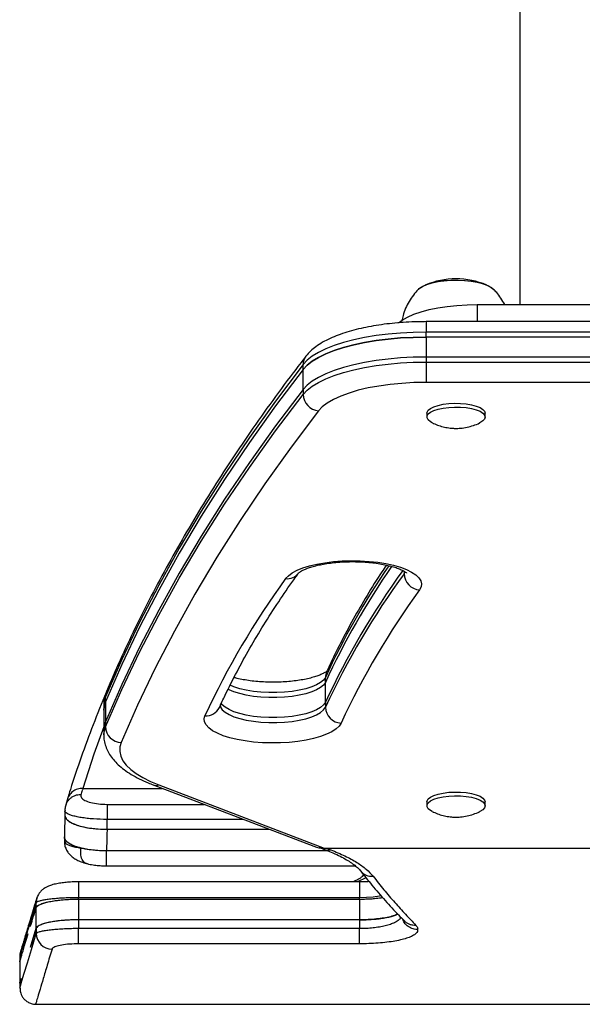
# Model space of a CAD drawing. Units: millimetres. Extents: x -102 to 540, y -16 to 532.
# Drawn here: x 334 to 341, y 184 to 195 of the extents above; entities that cross this region are included whole.
import ezdxf

# ---------------------------------------------------------------- set-up
doc = ezdxf.new("R2010")
doc.units = ezdxf.units.MM
doc.header["$LTSCALE"] = 20
doc.layers.add('CONTOUR', color=7, linetype='Continuous')

msp = doc.modelspace()

# ---------------------------------------------------------------- linework, layer by layer
at = {"layer": 'CONTOUR'}
for p, q in [((340.06212, 198.98791), (340.06212, 191.92814)), ((339.56213, 191.92814), (342.06206, 191.92814)), ((339.56213, 191.92814), (339.56213, 191.72591)), ((342.66491, 191.72591), (338.95928, 191.72591)), ((338.95928, 191.72591), (338.95928, 191.60254)), ((338.95928, 191.54381), (338.95928, 191.60254)), ((342.66491, 191.60254), (338.95928, 191.60254)), ((342.66491, 191.54381), (338.95928, 191.54381)), ((338.95928, 191.54381), (338.95928, 191.30889)), ((337.50945, 191.1623), (337.50945, 191.22103)), ((342.66491, 191.30889), (338.95928, 191.30889)), ((338.95928, 191.30889), (338.95928, 191.25017)), ((338.95928, 191.25017), (338.95928, 191.00985)), ((338.95928, 191.25017), (342.66491, 191.25017)), ((337.50945, 190.92739), (337.50945, 191.1623)), ((342.66491, 191.00985), (338.95928, 191.00985)), ((337.50945, 190.92739), (337.50945, 190.86866)), ((338.96835, 190.64647), (338.96835, 190.60242)), ((339.65593, 190.60242), (339.65593, 190.64647)), ((338.69901, 188.78541), (338.69901, 188.75622)), ((338.69901, 188.75622), (338.71254, 188.78134)), ((337.77198, 187.47538), (337.77198, 187.53411)), ((337.77198, 187.24047), (337.77198, 187.47538)), ((335.17928, 187.24656), (335.17928, 187.30529)), ((335.15905, 187.20826), (335.15905, 187.14953)), ((335.17928, 187.24656), (335.17928, 187.01165)), ((337.77198, 187.24047), (337.77198, 187.18174)), ((335.15905, 187.14953), (335.15905, 186.91462)), ((335.17928, 187.01165), (335.17928, 186.95292)), ((335.15905, 186.91462), (335.15905, 186.85589)), ((334.91103, 186.2264), (335.84866, 186.2264)), ((335.74156, 186.26733), (337.63657, 185.54318)), ((335.80848, 186.26628), (337.75711, 185.52165)), ((334.73195, 186.09843), (334.71102, 186.03162)), ((334.71257, 186.03116), (334.71135, 186.02691)), ((338.96835, 186.0656), (338.96835, 186.02155)), ((339.65593, 186.02155), (339.65593, 186.0656)), ((334.70097, 185.96279), (334.70097, 185.91145)), ((335.1982, 185.74458), (335.1982, 185.86037)), ((336.80681, 185.86026), (335.1982, 185.86037)), ((334.69469, 185.65526), (334.69469, 185.60436)), ((335.1982, 185.74458), (337.10954, 185.74458)), ((335.1982, 185.74458), (337.10954, 185.74458)), ((337.69257, 185.53245), (337.76736, 185.50376)), ((337.75711, 185.52165), (346.71316, 185.52165)), ((337.78442, 185.52165), (337.83409, 185.5025)), ((338.18906, 185.24982), (338.1857, 185.25404)), ((338.22482, 185.20497), (338.20687, 185.18862)), ((338.22664, 185.20324), (338.20775, 185.18833)), ((338.17219, 185.12534), (334.86128, 185.1249)), ((334.86128, 185.12492), (334.8613, 184.93743)), ((338.2502, 185.17336), (338.14894, 185.12534)), ((334.36229, 184.82128), (334.36229, 184.87727)), ((338.1722, 184.93748), (334.8613, 184.93743)), ((334.8613, 184.92108), (334.8613, 184.93743)), ((334.8613, 184.92108), (338.1722, 184.92108)), ((334.97554, 184.92108), (336.51405, 184.92108)), ((338.01478, 184.92108), (338.1722, 184.92108)), ((338.1722, 184.92108), (338.1722, 184.93748)), ((338.1722, 184.92108), (338.1722, 184.67724)), ((334.35737, 184.80515), (334.36229, 184.82128)), ((338.1722, 184.67725), (334.86155, 184.67725)), ((334.86155, 184.67725), (334.86155, 184.57742)), ((338.1722, 184.67725), (338.1722, 184.57749)), ((338.70241, 184.66534), (338.70291, 184.66482)), ((334.29518, 184.3547), (334.36252, 184.57736)), ((334.36252, 184.57737), (334.36252, 184.51642)), ((334.86153, 184.39435), (334.86155, 184.57742)), ((334.86155, 184.57742), (338.1722, 184.57749)), ((338.17221, 184.3944), (338.1722, 184.57749)), ((334.16808, 184.2492), (334.16808, 184.18711)), ((334.16918, 184.24894), (334.16926, 184.2492)), ((334.16808, 183.93718), (334.16808, 183.87362)), ((334.35676, 183.68605), (334.35677, 183.68607))]:
    msp.add_line(p, q, dxfattribs=at)
at = {"layer": 'CONTOUR', "flags": 128}
for points in [[(338.86417, 192.10316), (338.88077, 192.11869), (338.91918, 192.14336), (338.96952, 192.16537), (339.03027, 192.18405), (339.09958, 192.19885), (339.17536, 192.2093), (339.25529, 192.2151), (339.33695, 192.21606)], [(338.86747, 192.10667), (338.87857, 192.11689), (338.91609, 192.14171), (338.96564, 192.16393), (339.02573, 192.18287), (339.09451, 192.19795), (339.16991, 192.20872), (339.24963, 192.21485), (339.33124, 192.21615), (339.41228, 192.21258), (339.49028, 192.20425), (339.56286, 192.19142), (339.62782, 192.17447), (339.68319, 192.15392), (339.72729, 192.1304), (339.75677, 192.10671)], [(339.33695, 192.21606), (339.41785, 192.21215), (339.49554, 192.2035), (339.56766, 192.19037), (339.63202, 192.17315), (339.68666, 192.15237), (339.72991, 192.12866), (339.76048, 192.10275), (339.76888, 192.092)], [(338.63424, 191.71363), (338.6767, 191.74507), (338.73917, 191.78041), (338.81364, 191.81293), (338.89903, 191.84213), (338.99409, 191.8676), (339.09742, 191.88897), (339.20754, 191.90592), (339.32282, 191.9182), (339.4416, 191.92565), (339.56213, 191.92814)], [(338.95928, 191.60254), (338.80821, 191.59993), (338.65868, 191.59213), (338.5122, 191.57922), (338.37027, 191.56133), (338.23432, 191.53864), (338.10575, 191.51138), (337.98587, 191.47984), (337.87588, 191.44432), (337.77691, 191.40519), (337.68996, 191.36286), (337.61592, 191.31774), (337.55555, 191.27031), (337.50945, 191.22103)], [(338.95928, 191.54381), (338.80821, 191.5412), (338.65868, 191.5334), (338.5122, 191.52049), (338.37027, 191.5026), (338.23432, 191.47991), (338.10575, 191.45265), (337.98587, 191.42111), (337.87588, 191.38559), (337.77691, 191.34647), (337.68996, 191.30413), (337.61592, 191.25901), (337.55555, 191.21158), (337.50945, 191.1623)], [(337.50945, 191.1623), (337.55555, 191.21158), (337.61592, 191.25901), (337.68996, 191.30413), (337.77691, 191.34647), (337.87588, 191.38559), (337.98587, 191.42111), (338.10575, 191.45265), (338.23432, 191.47991), (338.37027, 191.5026), (338.5122, 191.52049), (338.65868, 191.5334), (338.80821, 191.5412), (338.95928, 191.54381)], [(337.50945, 191.22103), (337.18464, 190.7909), (336.8762, 190.35935), (336.58417, 189.92647), (336.3086, 189.49233), (336.04955, 189.05701), (335.80705, 188.62056), (335.58115, 188.18308), (335.37188, 187.74463), (335.17928, 187.30529)], [(338.95928, 191.30889), (338.80821, 191.30629), (338.65868, 191.29849), (338.5122, 191.28558), (338.37027, 191.26768), (338.23432, 191.24499), (338.10575, 191.21774), (337.98587, 191.18619), (337.87588, 191.15067), (337.77691, 191.11155), (337.68996, 191.06921), (337.61592, 191.0241), (337.55555, 190.97666), (337.50945, 190.92739)], [(338.95928, 191.30889), (338.80821, 191.30629), (338.65868, 191.29849), (338.5122, 191.28558), (338.37027, 191.26768), (338.23432, 191.24499), (338.10575, 191.21774), (337.98587, 191.18619), (337.87588, 191.15067), (337.77691, 191.11155), (337.68996, 191.06921), (337.61592, 191.0241), (337.55555, 190.97666), (337.50945, 190.92739)], [(337.50945, 190.86866), (337.55555, 190.91793), (337.61592, 190.96537), (337.68996, 191.01048), (337.77691, 191.05282), (337.87588, 191.09194), (337.98587, 191.12746), (338.10575, 191.15901), (338.23432, 191.18627), (338.37027, 191.20895), (338.5122, 191.22685), (338.65868, 191.23976), (338.80821, 191.24756), (338.95928, 191.25017)], [(337.50945, 191.1623), (337.18464, 190.73217), (336.8762, 190.30062), (336.58417, 189.86774), (336.3086, 189.4336), (336.04955, 188.99828), (335.80705, 188.56184), (335.58115, 188.12435), (335.37188, 187.6859), (335.17928, 187.24656)], [(337.50945, 191.1623), (337.18464, 190.73217), (336.8762, 190.30062), (336.58417, 189.86774), (336.3086, 189.4336), (336.04955, 188.99828), (335.80705, 188.56184), (335.58115, 188.12435), (335.37188, 187.6859), (335.17928, 187.24656)], [(338.95928, 191.00985), (338.81612, 191.00717), (338.67467, 190.99917), (338.53661, 190.98594), (338.4036, 190.96763), (338.27722, 190.94447), (338.15898, 190.91674), (338.05029, 190.88476), (337.95244, 190.84892), (337.86661, 190.80963), (337.79383, 190.76739), (337.73495, 190.72267), (337.69068, 190.67603)], [(337.50945, 190.92739), (337.18464, 190.49725), (336.8762, 190.06571), (336.58417, 189.63283), (336.3086, 189.19869), (336.04955, 188.76336), (335.80705, 188.32692), (335.58115, 187.88944), (335.37188, 187.45099), (335.17928, 187.01165)], [(337.50945, 190.92739), (337.18464, 190.49725), (336.8762, 190.06571), (336.58417, 189.63283), (336.3086, 189.19869), (336.04955, 188.76336), (335.80705, 188.32692), (335.58115, 187.88944), (335.37188, 187.45099), (335.17928, 187.01165)], [(335.17928, 186.95292), (335.37188, 187.39226), (335.58115, 187.83071), (335.80705, 188.26819), (336.04955, 188.70463), (336.3086, 189.13996), (336.58417, 189.5741), (336.8762, 190.00698), (337.18464, 190.43852), (337.50945, 190.86866)], [(338.96835, 190.64647), (338.97019, 190.65863), (338.98435, 190.68192), (339.01193, 190.70376), (339.0518, 190.72326), (339.10232, 190.73961), (339.16144, 190.75215), (339.22673, 190.76036), (339.29551, 190.76391), (339.36497, 190.76265), (339.43227, 190.75664), (339.49466, 190.74611), (339.54957, 190.7315), (339.59476, 190.71342), (339.62838, 190.69259), (339.64905, 190.66987), (339.65593, 190.64647)], [(337.69068, 190.67603), (337.36648, 190.2467), (337.05861, 189.81597), (336.76713, 189.3839), (336.49209, 188.95057), (336.23352, 188.51606), (335.99147, 188.08044), (335.76599, 187.64378), (335.55712, 187.20615), (335.36488, 186.76763)], [(339.03126, 190.53462), (339.01117, 190.54559), (338.98388, 190.56747), (338.97004, 190.59079), (338.97019, 190.61458), (338.98435, 190.63787), (339.01193, 190.65972), (339.0518, 190.67921), (339.10232, 190.69556), (339.16144, 190.7081), (339.22673, 190.71631), (339.29551, 190.71986), (339.36497, 190.7186), (339.43227, 190.71259), (339.49466, 190.70206), (339.54957, 190.68746), (339.59476, 190.66937), (339.62838, 190.64854), (339.64905, 190.62583), (339.65593, 190.60215), (339.64874, 190.57849), (339.62776, 190.5558), (339.59386, 190.53503), (339.59345, 190.53483)], [(337.30341, 188.69781), (337.33556, 188.73245), (337.38067, 188.76537), (337.43794, 188.79599), (337.50641, 188.82379), (337.58491, 188.84829), (337.67208, 188.86908), (337.76644, 188.8858), (337.86638, 188.89817), (337.97018, 188.90597), (338.07607, 188.90907), (338.18224, 188.90741), (338.28687, 188.90103), (338.38816, 188.89003), (338.4844, 188.87461), (338.57392, 188.85502), (338.6552, 188.8316), (338.72685, 188.80475), (338.78764, 188.77494), (338.83653, 188.74266), (338.87268, 188.70848), (338.89549, 188.67298), (338.90454, 188.63676), (338.8997, 188.60045), (338.88105, 188.56467)], [(337.77198, 187.53411), (337.75065, 187.50301), (337.71601, 187.47334), (337.66883, 187.44577), (337.61016, 187.42091), (337.54131, 187.39932), (337.46382, 187.38147), (337.37942, 187.36778), (337.29, 187.35855), (337.19755, 187.35397), (337.10414, 187.35416), (337.01186, 187.35911), (336.92277, 187.36871), (336.83885, 187.38274), (336.76198, 187.40089), (336.69388, 187.42276), (336.64848, 187.44179)], [(337.77198, 187.47538), (337.75065, 187.44428), (337.71601, 187.41461), (337.66883, 187.38704), (337.61016, 187.36218), (337.54131, 187.34059), (337.46382, 187.32275), (337.37942, 187.30905), (337.29, 187.29982), (337.19755, 187.29524), (337.10414, 187.29543), (337.01186, 187.30038), (336.92277, 187.30998), (336.83885, 187.32401), (336.76198, 187.34217), (336.69388, 187.36403), (336.63608, 187.38913), (336.62316, 187.39597)], [(337.77198, 187.47538), (337.75065, 187.44428), (337.71601, 187.41461), (337.66883, 187.38704), (337.61016, 187.36218), (337.54131, 187.34059), (337.46382, 187.32275), (337.37942, 187.30905), (337.29, 187.29982), (337.19755, 187.29524), (337.10414, 187.29543), (337.01186, 187.30038), (336.92277, 187.30998), (336.83885, 187.32401), (336.76198, 187.34217), (336.69388, 187.36403), (336.63608, 187.38913), (336.62316, 187.39597)], [(335.17928, 187.30529), (335.16209, 187.24593), (335.15905, 187.20826)], [(335.19194, 187.36865), (335.18284, 187.33949), (335.17928, 187.30529)], [(335.17928, 187.24656), (335.16209, 187.1872), (335.15905, 187.14953)], [(335.15905, 187.14953), (335.16209, 187.1872), (335.17928, 187.24656)], [(336.52956, 187.21485), (336.536, 187.18424), (336.55624, 187.15305), (336.58985, 187.12325), (336.63608, 187.09548), (336.69388, 187.07039), (336.76198, 187.04852), (336.83885, 187.03037), (336.92277, 187.01633), (337.01186, 187.00674), (337.10414, 187.00179), (337.19755, 187.0016), (337.29, 187.00617), (337.37942, 187.01541), (337.46382, 187.0291), (337.54131, 187.04694), (337.61016, 187.06853), (337.66883, 187.09339), (337.71601, 187.12096), (337.75065, 187.15063), (337.77198, 187.18174)], [(337.77198, 187.24047), (337.75065, 187.20936), (337.71601, 187.17969), (337.66883, 187.15212), (337.61016, 187.12726), (337.54131, 187.10567), (337.46382, 187.08783), (337.37942, 187.07414), (337.29, 187.0649), (337.19755, 187.06033), (337.10414, 187.06052), (337.01186, 187.06547), (336.92277, 187.07506), (336.83885, 187.0891), (336.76198, 187.10725), (336.69388, 187.12912), (336.63608, 187.15421), (336.58985, 187.18197), (336.55624, 187.21178), (336.54096, 187.23293)], [(337.77198, 187.24047), (337.75065, 187.20936), (337.71601, 187.17969), (337.66883, 187.15212), (337.61016, 187.12726), (337.54131, 187.10567), (337.46382, 187.08783), (337.37942, 187.07414), (337.29, 187.0649), (337.19755, 187.06033), (337.10414, 187.06052), (337.01186, 187.06547), (336.92277, 187.07506), (336.83885, 187.0891), (336.76198, 187.10725), (336.69388, 187.12912), (336.63608, 187.15421), (336.58985, 187.18197), (336.55624, 187.21178), (336.54096, 187.23293)], [(337.95721, 186.99562), (337.93392, 186.96015), (337.89729, 186.92603), (337.84795, 186.89384), (337.78675, 186.86412), (337.71473, 186.83739), (337.63312, 186.8141), (337.54333, 186.79466), (337.44688, 186.77939), (337.34544, 186.76856), (337.24072, 186.76235), (337.13453, 186.76086), (337.02869, 186.76413), (336.925, 186.7721), (336.82523, 186.78463), (336.7311, 186.8015), (336.64421, 186.82243), (336.56606, 186.84707), (336.49798, 186.87498), (336.44113, 186.90569), (336.39648, 186.93867), (336.36481, 186.97337), (336.34665, 187.00918), (336.34231, 187.0455), (336.35187, 187.0817)], [(335.15905, 186.95275), (335.04228, 186.62747), (334.91103, 186.2264)], [(335.17928, 187.01165), (335.16209, 186.95228), (335.15905, 186.91462)], [(335.17928, 187.01165), (335.16209, 186.95228), (335.15905, 186.91462)], [(335.15905, 186.85565), (335.16209, 186.89355), (335.17928, 186.95292)], [(335.36488, 186.76763), (335.3493, 186.71384), (335.34748, 186.65978), (335.35945, 186.60587), (335.3851, 186.55252), (335.42424, 186.50015), (335.47658, 186.44913), (335.54172, 186.39987), (335.61915, 186.35274), (335.7083, 186.3081), (335.80848, 186.26628)], [(338.96835, 186.0656), (338.97019, 186.07776), (338.98435, 186.10105), (339.01193, 186.12289), (339.0518, 186.14239), (339.10232, 186.15874), (339.16144, 186.17128), (339.22673, 186.17949), (339.29551, 186.18304), (339.36497, 186.18178), (339.43227, 186.17577), (339.49466, 186.16524), (339.54957, 186.15064), (339.59476, 186.13255), (339.62838, 186.11172), (339.64905, 186.089), (339.65593, 186.0656)], [(339.03126, 185.95375), (339.01117, 185.96472), (338.98388, 185.98661), (338.97004, 186.00992), (338.97019, 186.03371), (338.98435, 186.05701), (339.01193, 186.07885), (339.0518, 186.09834), (339.10232, 186.1147), (339.16144, 186.12723), (339.22673, 186.13545), (339.29551, 186.139), (339.36497, 186.13774), (339.43227, 186.13172), (339.49466, 186.12119), (339.54957, 186.10659), (339.59476, 186.0885), (339.62838, 186.06767), (339.64905, 186.04496), (339.65593, 186.02128), (339.64874, 185.99762), (339.62776, 185.97493), (339.59386, 185.95416), (339.59345, 185.95396)], [(335.19812, 186.03773), (335.19813, 186.02621), (335.19813, 186.01071), (335.19814, 185.99161), (335.19815, 185.96935), (335.19816, 185.94448), (335.19817, 185.91759), (335.19819, 185.88933), (335.1982, 185.86037)], [(337.80255, 185.48939), (336.6821, 185.48939), (335.19199, 185.48939)], [(338.17219, 185.12498), (338.17219, 185.12497), (338.17219, 185.11995), (338.17219, 185.10589), (338.17219, 185.08347), (338.1722, 185.05382), (338.1722, 185.0184), (338.1722, 184.97897), (338.1722, 184.93748)], [(338.42908, 184.95947), (338.41098, 184.95586), (338.33445, 184.94566), (338.25578, 184.93961), (338.17221, 184.93748), (338.1722, 184.93748), (338.1722, 184.93748)], [(334.37048, 184.93331), (334.36547, 184.91338), (334.36229, 184.87727)], [(334.8613, 184.92108), (334.86136, 184.86075), (334.86142, 184.79921), (334.86153, 184.69039), (334.86155, 184.67724)], [(334.36252, 184.57736), (334.36247, 184.63844), (334.36241, 184.69952), (334.36229, 184.82128)], [(334.16895, 183.8729), (334.16877, 183.87229), (334.17683, 183.89921), (334.19399, 183.95645), (334.22143, 184.04789), (334.25866, 184.17181), (334.30568, 184.32806), (334.36252, 184.51642), (334.36252, 184.51642), (334.36252, 184.51642)], [(338.17221, 184.3944), (337.79722, 184.39439), (336.29727, 184.39432), (334.86153, 184.39435)]]:
    msp.add_lwpolyline(points, dxfattribs=at)
at = {"layer": 'CONTOUR'}
for centre, radius, start, end in [((339.31214, 191.28881), 0.94138, 67.350246, 112.649754), ((337.66869, 191.22234), 0.15924, 142.372743, 180.469618), ((337.70855, 190.87441), 0.19918, 181.655754, 264.852184), ((346.05013, 183.70936), 9.11902, 145.683787, 155.201633), ((346.07549, 183.63775), 9.14744, 145.329367, 155.195057), ((346.26933, 183.29675), 9.36792, 144.072738, 155.103428), ((345.0856, 183.02758), 9.62881, 143.922286, 155.099642), ((337.32072, 188.86544), 0.16852, 264.10495, 322.403965), ((346.28076, 183.23203), 9.38081, 143.922286, 155.099642), ((338.89706, 188.76216), 0.19814, 181.71727, 265.364867), ((346.43665, 183.05953), 9.34846, 143.922286, 155.099642), ((337.935, 187.53446), 0.16303, 155.404659, 180.120722), ((336.36522, 187.25565), 0.17446, 265.610001, 334.206266), ((337.96461, 187.18822), 0.19274, 181.926365, 267.799374), ((335.37106, 186.95942), 0.19189, 181.943069, 268.154162), ((335.77651, 186.36237), 0.10126, 249.903746, 288.406754), ((337.80235, 185.59803), 0.10067, 249.670841, 288.378213), ((338.31811, 185.35851), 0.16872, 220.104367, 275.398185), ((334.55067, 184.52117), 0.18821, 181.445492, 269.669772)]:
    msp.add_arc(centre, radius, start, end, dxfattribs=at)
msp.add_ellipse((337.75711, 185.69784), major_axis=(0.25163, 0), ratio=0.70019497, start_param=4.21281432, end_param=4.71238898, dxfattribs=at)
for points, knots in [([(338.86779, 192.10684), (338.86728, 192.10637), (338.84517, 192.08592), (338.80754, 192.03871), (338.75697, 191.96491), (338.7165, 191.88396), (338.68764, 191.80793), (338.67721, 191.75808), (338.673, 191.73794)], [0, 0, 0, 0, 0.00492672, 0.2140027, 0.42568098, 0.63931955, 0.85428988, 1, 1, 1, 1]), ([(339.88509, 191.92814), (339.87119, 191.95302), (339.84358, 192.0024), (339.79919, 192.06199), (339.76737, 192.09443), (339.75518, 192.10685)], [0, 0, 0, 0, 0.38511716, 0.76446643, 1, 1, 1, 1]), ([(338.95928, 191.72591), (338.93581, 191.72578), (338.86779, 191.72542), (338.75554, 191.72144), (338.62395, 191.71251), (338.495, 191.69915), (338.36965, 191.68147), (338.24881, 191.65951), (338.13329, 191.63327), (338.0238, 191.60274), (337.92095, 191.56777), (337.82526, 191.52804), (337.73716, 191.48305), (337.66059, 191.43358), (337.59448, 191.38014), (337.55981, 191.33968), (337.54251, 191.31949)], [0, 0, 0, 0, 0.03821685, 0.11071715, 0.1832933, 0.25600006, 0.32892127, 0.40215664, 0.47583037, 0.5501019, 0.62517792, 0.70131828, 0.77880628, 0.85778037, 0.92902745, 1, 1, 1, 1]), ([(337.54251, 191.31949), (337.4923, 191.25427), (337.34676, 191.06522), (337.11509, 190.75143), (336.85151, 190.37781), (336.60027, 190.00313), (336.36118, 189.62749), (336.13433, 189.25092), (335.91977, 188.87348), (335.71743, 188.49524), (335.52765, 188.11622), (335.35131, 187.74076), (335.24446, 187.49127), (335.19195, 187.36865)], [0, 0, 0, 0, 0.05024659, 0.14565666, 0.24104962, 0.33641921, 0.43176312, 0.52707903, 0.62236469, 0.71761794, 0.81283677, 0.90801942, 1, 1, 1, 1]), ([(339.03487, 190.53387), (339.04366, 190.52937), (339.07294, 190.51439), (339.12543, 190.49601), (339.19148, 190.47884), (339.25033, 190.4701), (339.28714, 190.46866), (339.30121, 190.4681)], [0, 0, 0, 0, 0.10698579, 0.35660064, 0.60095303, 0.847464, 1, 1, 1, 1]), ([(339.30121, 190.4681), (339.32258, 190.4684), (339.3703, 190.46904), (339.4428, 190.48048), (339.51718, 190.50209), (339.5668, 190.5203), (339.59041, 190.5335), (339.59151, 190.53411)], [0, 0, 0, 0, 0.21305851, 0.47569823, 0.7298777, 0.98751206, 1, 1, 1, 1]), ([(337.45534, 188.76409), (337.45524, 188.76398), (337.45482, 188.76345), (337.46084, 188.76964), (337.47787, 188.78175), (337.50633, 188.7977), (337.54622, 188.81535), (337.59753, 188.83349), (337.65954, 188.85088), (337.73105, 188.86652), (337.81052, 188.8796), (337.89621, 188.88953), (337.98626, 188.89589), (338.07876, 188.89843), (338.17175, 188.89703), (338.26326, 188.89171), (338.35135, 188.88263), (338.4341, 188.8701), (338.50967, 188.85461), (338.5763, 188.83684), (338.63237, 188.81772), (338.6764, 188.79869), (338.70771, 188.78108), (338.72496, 188.76881), (338.73052, 188.76208), (338.72935, 188.76387), (338.72925, 188.76402)], [0, 0, 0, 0, 0.01075844, 0.04757223, 0.08500033, 0.12415364, 0.16543023, 0.20873033, 0.2537411, 0.3000947, 0.34744902, 0.39551657, 0.44406515, 0.49290652, 0.54188188, 0.59083124, 0.6395811, 0.68797181, 0.73581364, 0.78287237, 0.82885917, 0.87343723, 0.91627359, 0.95718391, 0.99641161, 1, 1, 1, 1]), ([(338.49128, 188.85767), (338.47346, 188.83139), (338.39287, 188.71253), (338.26176, 188.49994), (338.09833, 188.22002), (337.95095, 187.94418), (337.84949, 187.7381), (337.79757, 187.6257), (337.78677, 187.60231)], [0, 0, 0, 0, 0.06345151, 0.28698857, 0.51035978, 0.73354796, 0.94456299, 1, 1, 1, 1]), ([(336.52231, 187.17976), (336.54478, 187.22803), (336.61021, 187.36857), (336.7279, 187.60101), (336.87941, 187.87677), (337.04315, 188.15176), (337.21589, 188.42103), (337.35561, 188.62507), (337.4364, 188.73772), (337.45547, 188.7643)], [0, 0, 0, 0, 0.0909266, 0.26474915, 0.43843439, 0.61196327, 0.78534902, 0.94935431, 1, 1, 1, 1]), ([(335.35191, 187.73634), (335.29596, 187.60961), (335.18408, 187.3562), (335.03185, 186.97521), (334.89134, 186.59373), (334.79296, 186.3016), (334.74171, 186.13665), (334.73007, 186.09917)], [0, 0, 0, 0, 0.2330346, 0.46597413, 0.69881685, 0.93156223, 1, 1, 1, 1]), ([(337.79092, 187.6099), (337.79116, 187.6102), (337.79196, 187.61125), (337.78439, 187.60369), (337.76622, 187.59124), (337.73641, 187.57497), (337.6952, 187.55721), (337.64259, 187.53909), (337.57942, 187.52186), (337.5069, 187.50648), (337.42662, 187.49373), (337.34033, 187.4842), (337.2499, 187.47826), (337.15725, 187.47618), (337.06432, 187.47804), (336.97313, 187.48381), (336.88547, 187.49328), (336.80381, 187.50626), (336.73955, 187.51937), (336.70644, 187.52879), (336.69507, 187.53202)], [0, 0, 0, 0, 0.01972838, 0.06773911, 0.11677872, 0.16818106, 0.22236292, 0.27914728, 0.3381093, 0.39876905, 0.46068737, 0.52349788, 0.5869051, 0.65066882, 0.71458504, 0.77843912, 0.84201019, 0.90508635, 0.96741424, 1, 1, 1, 1]), ([(335.19195, 187.36865), (335.18609, 187.35309), (335.17158, 187.31459), (335.15985, 187.25998), (335.16041, 187.22136), (335.16061, 187.20748)], [0, 0, 0, 0, 0.302914919, 0.749551399, 1, 1, 1, 1]), ([(335.16062, 186.85547), (335.16026, 186.84534), (335.15905, 186.81176), (335.17026, 186.75526), (335.19291, 186.68824), (335.22727, 186.62418), (335.27253, 186.56254), (335.3297, 186.50285), (335.39947, 186.44516), (335.48187, 186.39001), (335.57605, 186.33833), (335.66607, 186.29683), (335.72612, 186.27342), (335.74851, 186.26468)], [0, 0, 0, 0, 0.03704581, 0.12290735, 0.20898379, 0.2975557, 0.39073717, 0.4900963, 0.59594756, 0.70676825, 0.81989, 0.93283137, 1, 1, 1, 1]), ([(334.91103, 186.2264), (334.88975, 186.22444), (334.84719, 186.22051), (334.79042, 186.18988), (334.74803, 186.1448), (334.72687, 186.09949), (334.72464, 186.07138), (334.72397, 186.06303)], [0, 0, 0, 0, 0.226775593, 0.453571157, 0.679784753, 0.904796851, 1, 1, 1, 1]), ([(334.88985, 186.15028), (334.87738, 186.15001), (334.85243, 186.14946), (334.81651, 186.13967), (334.78358, 186.12372), (334.75479, 186.10165), (334.73193, 186.07432), (334.71761, 186.05027), (334.7136, 186.03503), (334.71257, 186.03116)], [0, 0, 0, 0, 0.15771616, 0.31543231, 0.47314845, 0.63086458, 0.78858071, 0.94629683, 1, 1, 1, 1]), ([(334.88985, 186.15028), (334.88963, 186.13866), (334.88917, 186.11544), (334.9317, 186.08335), (335.00149, 186.05802), (335.09401, 186.04099), (335.1634, 186.03882), (335.19812, 186.03773)], [0, 0, 0, 0, 0.20011312, 0.39996958, 0.59941259, 0.799572, 1, 1, 1, 1]), ([(334.90914, 186.2126), (334.90825, 186.20975), (334.90182, 186.1889), (334.8954, 186.16817), (334.88985, 186.15028)], [0, 0, 0, 0, 0.1370378, 1, 1, 1, 1]), ([(334.71061, 186.02709), (334.70626, 186.01143), (334.70039, 185.99028), (334.70204, 185.96848), (334.70247, 185.96283)], [0, 0, 0, 0, 0.74077269, 1, 1, 1, 1]), ([(335.19812, 186.03773), (335.32312, 186.03775), (335.69811, 186.03779), (336.07953, 186.03774), (336.33596, 186.03773), (336.3424, 186.03773)], [0, 0, 0, 0, 0.3277081, 0.98312428, 1, 1, 1, 1]), ([(334.70101, 185.91294), (334.70023, 185.88168), (334.6981, 185.79628), (334.69608, 185.71087), (334.6948, 185.65673)], [0, 0, 0, 0, 0.366046553, 1, 1, 1, 1]), ([(335.1982, 185.86037), (335.1982, 185.86037), (335.14373, 185.86037), (335.06137, 185.86322), (334.96071, 185.87236), (334.89136, 185.88172), (334.82975, 185.89339), (334.77872, 185.90699), (334.73873, 185.9223), (334.71299, 185.93871), (334.70071, 185.95245), (334.70228, 185.96049), (334.70272, 185.96279)], [0, 0, 0, 0, 0.00000304, 0.21032286, 0.31492062, 0.42243956, 0.52768495, 0.63595827, 0.74197225, 0.85111939, 0.95740502, 1, 1, 1, 1]), ([(334.70351, 185.89683), (334.70349, 185.89594), (334.70317, 185.88326), (334.72228, 185.85952), (334.76191, 185.82736), (334.82291, 185.799), (334.90023, 185.77547), (334.99139, 185.758), (335.09225, 185.7467), (335.1629, 185.74529), (335.1982, 185.74458)], [0, 0, 0, 0, 0.01058347, 0.15218338, 0.29298407, 0.43457582, 0.57567477, 0.71684257, 0.85850601, 1, 1, 1, 1]), ([(334.70351, 185.89683), (334.70656, 185.88804), (334.71301, 185.86947), (334.74114, 185.84263), (334.78246, 185.81703), (334.83692, 185.79455), (334.90128, 185.77572), (334.97425, 185.76119), (335.07201, 185.74796), (335.1493, 185.74589), (335.1982, 185.74458)], [0, 0, 0, 0, 0.106492362, 0.225213911, 0.343919865, 0.46069565, 0.577455611, 0.690989403, 0.804514016, 1, 1, 1, 1]), ([(339.03487, 185.953), (339.04366, 185.94851), (339.07294, 185.93352), (339.12543, 185.91515), (339.19148, 185.89797), (339.25033, 185.88923), (339.28714, 185.88779), (339.30121, 185.88724)], [0, 0, 0, 0, 0.10698579, 0.35660064, 0.60095303, 0.847464, 1, 1, 1, 1]), ([(339.30121, 185.88724), (339.32258, 185.88753), (339.3703, 185.88818), (339.4428, 185.89962), (339.51718, 185.92123), (339.5668, 185.93943), (339.59041, 185.95263), (339.59151, 185.95324)], [0, 0, 0, 0, 0.21305851, 0.47569823, 0.7298777, 0.98751206, 1, 1, 1, 1]), ([(334.69728, 185.64041), (334.69682, 185.6413), (334.69408, 185.64663), (334.69547, 185.65212), (334.69663, 185.65668)], [0, 0, 0, 0, 0.16836675, 1, 1, 1, 1]), ([(335.1982, 185.74458), (335.19808, 185.73989), (335.19694, 185.69335), (335.19487, 185.60829), (335.19293, 185.52793), (335.192, 185.48941)], [0, 0, 0, 0, 0.05516231, 0.54711508, 1, 1, 1, 1]), ([(334.69629, 185.60444), (334.69617, 185.59426), (334.69584, 185.56587), (334.7088, 185.52103), (334.73264, 185.47598), (334.76256, 185.43987), (334.7978, 185.40921), (334.8418, 185.38184), (334.89416, 185.35817), (334.93565, 185.3466), (334.95712, 185.34062)], [0, 0, 0, 0, 0.07304226, 0.20382536, 0.32587092, 0.43252352, 0.55107888, 0.68362412, 0.83628807, 1, 1, 1, 1]), ([(334.89207, 185.52215), (334.86699, 185.52916), (334.81531, 185.54363), (334.75606, 185.5716), (334.71613, 185.60345), (334.697, 185.62701), (334.69726, 185.63957), (334.69728, 185.64041)], [0, 0, 0, 0, 0.23512379, 0.48456812, 0.7328701, 0.98222966, 1, 1, 1, 1]), ([(334.70029, 185.60441), (334.70011, 185.59683), (334.69978, 185.58334), (334.73007, 185.56514), (334.76915, 185.54913), (334.82279, 185.5343), (334.86898, 185.5262), (334.89207, 185.52215)], [0, 0, 0, 0, 0.23644261, 0.42058387, 0.60472598, 0.80235894, 1, 1, 1, 1]), ([(335.192, 185.48941), (335.16451, 185.48985), (335.10954, 185.49071), (335.0294, 185.49751), (334.95399, 185.50827), (334.88499, 185.52298), (334.82466, 185.54131), (334.77363, 185.56284), (334.73496, 185.58721), (334.71065, 185.60901), (334.7052, 185.62281), (334.70341, 185.62734)], [0, 0, 0, 0, 0.11663355, 0.23326847, 0.34986366, 0.46646799, 0.58389937, 0.70134432, 0.82135101, 0.94137122, 1, 1, 1, 1]), ([(334.95731, 185.34115), (334.95556, 185.34132), (334.94547, 185.34234), (334.92941, 185.35359), (334.91081, 185.37467), (334.8972, 185.40432), (334.88922, 185.43994), (334.88681, 185.47994), (334.89032, 185.50808), (334.89207, 185.52215)], [0, 0, 0, 0, 0.03387563, 0.19489636, 0.35591709, 0.51693782, 0.67795854, 0.83897927, 1, 1, 1, 1]), ([(335.19199, 185.48939), (335.15677, 185.49009), (335.08632, 185.49149), (334.98566, 185.50268), (334.92307, 185.51452), (334.89363, 185.52176), (334.89207, 185.52214)], [0, 0, 0, 0, 0.32720463, 0.65441686, 0.98163722, 1, 1, 1, 1]), ([(335.19206, 185.3147), (335.19206, 185.31453), (335.19206, 185.31403), (335.19206, 185.32415), (335.19205, 185.34358), (335.19204, 185.37178), (335.19203, 185.40667), (335.19201, 185.44652), (335.192, 185.4751), (335.19199, 185.48939)], [0, 0, 0, 0, 0.08520807, 0.23767339, 0.39013871, 0.54260403, 0.69506936, 0.84753468, 1, 1, 1, 1]), ([(337.76694, 185.5038), (337.76996, 185.50264), (337.80424, 185.4895), (337.86505, 185.46436), (337.94749, 185.42569), (338.02028, 185.38602), (338.08138, 185.34706), (338.13001, 185.31044), (338.16257, 185.28004), (338.17762, 185.26409), (338.18613, 185.25332), (338.18891, 185.24982)], [0, 0, 0, 0, 0.01312282, 0.14887284, 0.29878151, 0.44698936, 0.59326254, 0.7379191, 0.88123478, 0.96129968, 1, 1, 1, 1]), ([(337.83409, 185.5025), (337.89181, 185.47881), (338.00727, 185.43144), (338.14574, 185.35396), (338.25973, 185.27335), (338.30911, 185.21828), (338.33398, 185.19054)], [0, 0, 0, 0, 0.24931852, 0.49872687, 0.74751171, 1, 1, 1, 1]), ([(334.95719, 185.34066), (334.95908, 185.34007), (334.9827, 185.33274), (335.03025, 185.32512), (335.0984, 185.31656), (335.15201, 185.31401), (335.18334, 185.31381), (335.19205, 185.31376)], [0, 0, 0, 0, 0.028004963, 0.348423368, 0.619711784, 0.894184963, 1, 1, 1, 1]), ([(335.19206, 185.31342), (335.40099, 185.31346), (336.37852, 185.31367), (337.35605, 185.31347), (338.12466, 185.31332)], [0, 0, 0, 0, 0.21373063, 1, 1, 1, 1]), ([(338.20778, 185.18841), (338.20597, 185.18674), (338.20189, 185.183), (338.19208, 185.17507), (338.17041, 185.16004), (338.13875, 185.14187), (338.11155, 185.12988), (338.10124, 185.12533)], [0, 0, 0, 0, 0.08782195, 0.19765055, 0.50072174, 0.81085692, 1, 1, 1, 1]), ([(338.1855, 185.25396), (338.23012, 185.19762), (338.3267, 185.07568), (338.47602, 184.90335), (338.60443, 184.76237), (338.68098, 184.68678), (338.70479, 184.66328)], [0, 0, 0, 0, 0.25968085, 0.56212397, 0.86381388, 1, 1, 1, 1]), ([(338.33398, 185.19054), (338.37649, 185.13723), (338.4615, 185.0306), (338.5886, 184.88164), (338.71459, 184.74095), (338.79796, 184.65469), (338.83924, 184.61198)], [0, 0, 0, 0, 0.25120054, 0.50240385, 0.75360493, 1, 1, 1, 1]), ([(334.86123, 185.12477), (334.84219, 185.12464), (334.79886, 185.12434), (334.73326, 185.12038), (334.66598, 185.11334), (334.6026, 185.10287), (334.54558, 185.0887), (334.49857, 185.07121), (334.45888, 185.04938), (334.42601, 185.02375), (334.40039, 184.9945), (334.38281, 184.9653), (334.37478, 184.94633), (334.3713, 184.9359), (334.37075, 184.93418), (334.37054, 184.9335), (334.37048, 184.93332)], [0, 0, 0, 0, 0.08898913, 0.20244369, 0.31399087, 0.43008516, 0.55403253, 0.66638094, 0.74524905, 0.8206179, 0.89504448, 0.94498309, 0.99113095, 0.9965057, 0.99906388, 1, 1, 1, 1]), ([(338.28708, 185.12741), (338.28249, 185.12717), (338.24991, 185.12548), (338.21098, 185.12492), (338.17713, 185.12483), (338.17218, 185.12481)], [0, 0, 0, 0, 0.122746364, 0.871584189, 1, 1, 1, 1]), ([(334.36795, 184.93093), (334.36004, 184.90355), (334.34024, 184.83505), (334.31158, 184.74206), (334.282, 184.64564), (334.25646, 184.56239), (334.23403, 184.48915), (334.21522, 184.42769), (334.20012, 184.37831), (334.18838, 184.33977), (334.18201, 184.31917), (334.17694, 184.30194), (334.17376, 184.28989), (334.1715, 184.27765), (334.16959, 184.26602), (334.16905, 184.25359), (334.16885, 184.24896)], [0, 0, 0, 0, 0.06777835, 0.16963266, 0.26330771, 0.36218725, 0.4611031, 0.56004507, 0.65900105, 0.75795155, 0.85687167, 0.92731407, 0.9633169, 0.98214283, 0.99334401, 1, 1, 1, 1]), ([(334.36229, 184.87727), (334.36229, 184.87727), (334.34322, 184.81294), (334.30528, 184.69379), (334.25981, 184.54425), (334.22288, 184.42433), (334.19493, 184.33306), (334.17692, 184.27426), (334.16836, 184.24625), (334.16903, 184.24844), (334.16918, 184.24894)], [0, 0, 0, 0, 0.00000039, 0.15694902, 0.31406645, 0.47169532, 0.62949603, 0.79032723, 0.95134051, 1, 1, 1, 1]), ([(334.8613, 184.93743), (334.8613, 184.93743), (334.83292, 184.93742), (334.77699, 184.93677), (334.69546, 184.93394), (334.61958, 184.92942), (334.54979, 184.92331), (334.48909, 184.9159), (334.43799, 184.90729), (334.3989, 184.89788), (334.37243, 184.88773), (334.36408, 184.88082), (334.36229, 184.87727), (334.36229, 184.87727)], [0, 0, 0, 0, 0.000003151, 0.114027386, 0.223568334, 0.336131504, 0.444788046, 0.556467121, 0.665461634, 0.777605457, 0.887170694, 0.999996842, 1, 1, 1, 1]), ([(334.36229, 184.82128), (334.36597, 184.82772), (334.37332, 184.8406), (334.40633, 184.85928), (334.45421, 184.87661), (334.51674, 184.89187), (334.59149, 184.90451), (334.67567, 184.91387), (334.76672, 184.91993), (334.82967, 184.9207), (334.8613, 184.92108)], [0, 0, 0, 0, 0.12484189, 0.24997364, 0.37454544, 0.49981287, 0.62430933, 0.74956027, 0.87417441, 1, 1, 1, 1]), ([(334.36229, 184.82128), (334.36545, 184.82704), (334.37177, 184.83857), (334.39872, 184.85543), (334.43804, 184.87129), (334.4894, 184.88571), (334.55146, 184.89815), (334.62216, 184.90831), (334.69977, 184.91567), (334.78028, 184.92026), (334.83484, 184.92081), (334.8613, 184.92108)], [0, 0, 0, 0, 0.11184263, 0.22368519, 0.33552817, 0.44737115, 0.5592084, 0.67104567, 0.78288658, 0.89472749, 1, 1, 1, 1]), ([(338.1722, 184.92108), (338.19956, 184.92137), (338.25426, 184.92196), (338.33374, 184.92676), (338.39854, 184.93276), (338.43334, 184.9382), (338.44569, 184.94013)], [0, 0, 0, 0, 0.28148744, 0.56298832, 0.84495687, 1, 1, 1, 1]), ([(338.1722, 184.92108), (338.2064, 184.92156), (338.27491, 184.92254), (338.36855, 184.92921), (338.42168, 184.93669), (338.44574, 184.94007)], [0, 0, 0, 0, 0.35292338, 0.70700676, 1, 1, 1, 1]), ([(334.29392, 184.59707), (334.2957, 184.60294), (334.31417, 184.66369), (334.33945, 184.74648), (334.36229, 184.82128)], [0, 0, 0, 0, 0.09655612, 1, 1, 1, 1]), ([(338.6236, 184.74518), (338.61595, 184.74106), (338.59474, 184.72962), (338.54015, 184.71359), (338.4639, 184.69781), (338.37411, 184.68619), (338.27556, 184.67866), (338.20662, 184.67772), (338.1722, 184.67725)], [0, 0, 0, 0, 0.101463467, 0.281402984, 0.461230199, 0.640497034, 0.820547091, 1, 1, 1, 1]), ([(338.1722, 184.67724), (338.19933, 184.67754), (338.25358, 184.67814), (338.33273, 184.6828), (338.40732, 184.69018), (338.4762, 184.7003), (338.53677, 184.71306), (338.58816, 184.72773), (338.61244, 184.73894), (338.62431, 184.74441)], [0, 0, 0, 0, 0.14213646, 0.28428102, 0.42665907, 0.5690516, 0.71479204, 0.86055179, 1, 1, 1, 1]), ([(334.86155, 184.67725), (334.83016, 184.67687), (334.76731, 184.67612), (334.67647, 184.67008), (334.59208, 184.66073), (334.51739, 184.64812), (334.45466, 184.63284), (334.40677, 184.61553), (334.37359, 184.59679), (334.36622, 184.58386), (334.36252, 184.57737)], [0, 0, 0, 0, 0.12484164, 0.24997368, 0.374545, 0.49981249, 0.62430891, 0.74955886, 0.87417503, 1, 1, 1, 1]), ([(334.86155, 184.67724), (334.83344, 184.67693), (334.77722, 184.67632), (334.69524, 184.6715), (334.61809, 184.66392), (334.54769, 184.65367), (334.48641, 184.64105), (334.43548, 184.62656), (334.39716, 184.6106), (334.37129, 184.59402), (334.36539, 184.58281), (334.36252, 184.57736)], [0, 0, 0, 0, 0.11180852, 0.22361703, 0.33542558, 0.44723412, 0.55904167, 0.67084919, 0.7826524, 0.89445565, 1, 1, 1, 1]), ([(338.1722, 184.57749), (338.1722, 184.57749), (338.19956, 184.57749), (338.25439, 184.57893), (338.33428, 184.58508), (338.40945, 184.59528), (338.47861, 184.60917), (338.53918, 184.62662), (338.59112, 184.6473), (338.62978, 184.67097), (338.65632, 184.69142), (338.65893, 184.70452), (338.65969, 184.70832)], [0, 0, 0, 0, 0.00000333, 0.11563576, 0.23127995, 0.34762574, 0.46399336, 0.58310641, 0.70224748, 0.82588272, 0.94953762, 1, 1, 1, 1]), ([(338.85921, 184.56341), (338.85856, 184.56341), (338.84546, 184.56345), (338.81139, 184.56714), (338.7593, 184.58688), (338.71276, 184.62815), (338.68632, 184.66388), (338.68251, 184.68481), (338.68235, 184.68569)], [0, 0, 0, 0, 0.00853201, 0.17021237, 0.44310794, 0.71569819, 0.98809155, 1, 1, 1, 1]), ([(338.83924, 184.61198), (338.82687, 184.61197), (338.80212, 184.61196), (338.76638, 184.62134), (338.73429, 184.63787), (338.71345, 184.65247), (338.70542, 184.66259), (338.70484, 184.66332)], [0, 0, 0, 0, 0.245264446, 0.490528892, 0.735793338, 0.981057783, 1, 1, 1, 1]), ([(338.83924, 184.61198), (338.84378, 184.60675), (338.85456, 184.59435), (338.86032, 184.57804), (338.8595, 184.56714), (338.85921, 184.56341)], [0, 0, 0, 0, 0.32426556, 0.76871293, 1, 1, 1, 1]), ([(334.16808, 184.18232), (334.16954, 184.18714), (334.17245, 184.1968), (334.19724, 184.27868), (334.22844, 184.38166), (334.25811, 184.47926), (334.26881, 184.51446)], [0, 0, 0, 0, 0.28058653, 0.56114586, 0.84171879, 1, 1, 1, 1]), ([(334.36252, 184.57737), (334.33967, 184.5019), (334.31481, 184.41982), (334.29664, 184.35956), (334.29518, 184.3547)], [0, 0, 0, 0, 0.91947197, 1, 1, 1, 1]), ([(334.36252, 184.51642), (334.36252, 184.51642), (334.36405, 184.51951), (334.37125, 184.52616), (334.39521, 184.53613), (334.43366, 184.54599), (334.48486, 184.55497), (334.54675, 184.56282), (334.61778, 184.56917), (334.69534, 184.5739), (334.77739, 184.57676), (334.83353, 184.57742), (334.86155, 184.57742), (334.86155, 184.57742)], [0, 0, 0, 0, 0.00000316, 0.09729376, 0.20993018, 0.32257059, 0.43582401, 0.54908514, 0.66220118, 0.77532471, 0.88765969, 0.99999684, 1, 1, 1, 1]), ([(338.85921, 184.56341), (338.8591, 184.55513), (338.85888, 184.53858), (338.83936, 184.51336), (338.80314, 184.48835), (338.74808, 184.4646), (338.67735, 184.44377), (338.59396, 184.42624), (338.49899, 184.41226), (338.3955, 184.40208), (338.28546, 184.39564), (338.20996, 184.39481), (338.17221, 184.3944)], [0, 0, 0, 0, 0.0921238, 0.18424746, 0.28940943, 0.39456099, 0.4965937, 0.59861119, 0.69899472, 0.79936648, 0.89968638, 1, 1, 1, 1]), ([(334.86153, 184.39435), (334.82598, 184.39359), (334.75483, 184.39208), (334.66027, 184.38033), (334.58962, 184.36328), (334.5565, 184.34633), (334.55119, 184.33607), (334.54959, 184.33296)], [0, 0, 0, 0, 0.22693199, 0.45422967, 0.68016566, 0.90339065, 1, 1, 1, 1]), ([(334.16952, 184.18711), (334.16946, 184.18692), (334.16932, 184.18642), (334.17909, 184.21877), (334.19334, 184.26578), (334.19834, 184.28227)], [0, 0, 0, 0, 0.28796505, 0.75017714, 1, 1, 1, 1]), ([(334.54959, 184.33296), (334.52999, 184.26755), (334.49077, 184.13665), (334.44445, 183.98119), (334.40721, 183.85605), (334.38017, 183.76492), (334.3633, 183.70808), (334.35554, 183.6819), (334.3565, 183.68515), (334.35676, 183.68605)], [0, 0, 0, 0, 0.15888454, 0.31795752, 0.47684223, 0.63591534, 0.78874084, 0.94173349, 1, 1, 1, 1]), ([(334.16808, 184.18231), (334.16808, 184.14065), (334.16808, 184.05732), (334.16808, 183.97399), (334.16808, 183.93232)], [0, 0, 0, 0, 0.5, 1, 1, 1, 1]), ([(334.16808, 183.93232), (334.16876, 183.9346), (334.16968, 183.93769), (334.18116, 183.97592), (334.18418, 183.98595)], [0, 0, 0, 0, 0.73770899, 1, 1, 1, 1]), ([(334.18418, 183.98595), (334.17831, 183.96642), (334.16884, 183.93485), (334.16934, 183.93653), (334.16954, 183.93718)], [0, 0, 0, 0, 0.61873, 1, 1, 1, 1]), ([(334.17227, 183.8729), (334.17222, 183.87006), (334.17213, 183.86412), (334.17311, 183.84885), (334.17671, 183.82677), (334.18551, 183.79832), (334.20202, 183.76629), (334.2278, 183.73466), (334.26262, 183.70745), (334.30537, 183.68922), (334.3384, 183.68126), (334.3559, 183.68287), (334.35703, 183.68297)], [0, 0, 0, 0, 0.098051904, 0.204861432, 0.302641197, 0.399330643, 0.50352208, 0.61675597, 0.73570026, 0.857803885, 0.990820998, 1, 1, 1, 1]), ([(334.35676, 183.68239), (336.50303, 183.68305), (339.46149, 183.68396), (342.41995, 183.68324), (343.23215, 183.68304)], [0, 0, 0, 0, 0.72546723, 1, 1, 1, 1])]:
    msp.add_open_spline(points, degree=3, knots=knots, dxfattribs=at)

doc.saveas('drawing.dxf')
